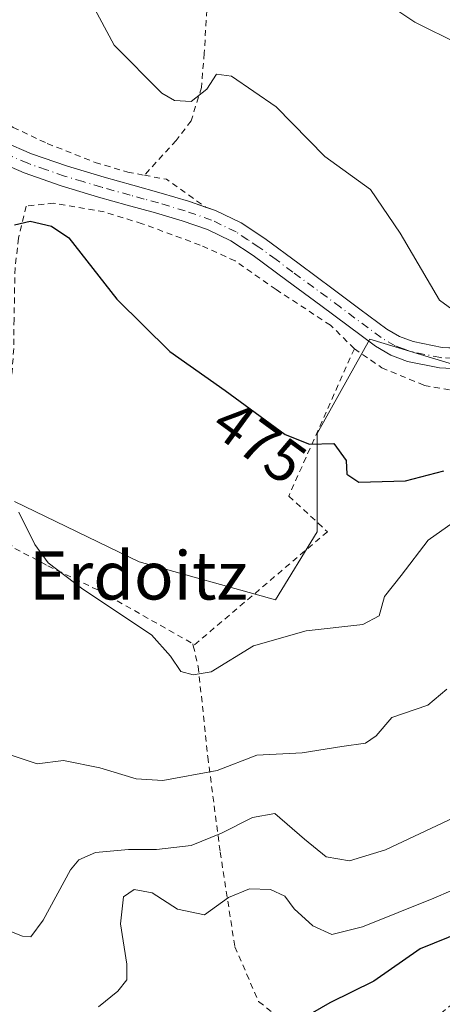
# Model space of a CAD drawing. Units: metres. Extents: x 579782 to 583226, y 4761284 to 4763638.
# Drawn here: x 580106 to 580176, y 4763023 to 4763187 of the extents above; entities that cross this region are included whole.
import ezdxf
from ezdxf.enums import TextEntityAlignment as Align

# ---------------------------------------------------------------- set-up
doc = ezdxf.new("R2010")
doc.units = ezdxf.units.M
doc.header["$MEASUREMENT"] = 0
doc.linetypes.add('DGN Style 2', pattern=[1.6480167562047852, 0.988810053722871, -0.6592067024819142])
doc.linetypes.add('DGN Style 4', pattern=[2.6384748266838614, 1.318413404963828, -0.6592067024819142, 0.001648016756204785, -0.6592067024819142])
for name, color, linetype, lineweight in [('Alambrada', 7, 'DGN Style 2', 0), ('Arbolado forestal CxS', 92, 'Continuous', 0), ('Curva de nivel maestra', 30, 'Continuous', 30), ('Curva de nivel normal', 30, 'Continuous', 0), ('Pastizal CxS', 92, 'Continuous', 0), ('Pista pavimentada Cxs', 135, 'Continuous', 0), ('Pista pavimentada eje', 135, 'DGN Style 4', 0), ('Rótulo de curva de nivel directora', 7, 'Continuous', 0), ('Texto cartográfico', 7, 'Continuous', 0)]:
    doc.layers.add(name, color=color, linetype=linetype, lineweight=lineweight)
doc.styles.add('Style-Arial', font='txt')

msp = doc.modelspace()

# ---------------------------------------------------------------- linework, layer by layer
at = {"layer": 'Alambrada', "color": 7, "linetype": 'DGN Style 2', "lineweight": 0, "extrusion": (-0.5248096696106972, -0.7001930254989778, 0.4840501396815197), "elevation": -3639357.352364928, "flags": 128}
msp.add_lwpolyline([(-2392521.008715724, 2013745.054036757), (-2392517.662203643, 2013748.50610648), (-2392509.68414397, 2013748.905973795)], dxfattribs=at)
at = {"layer": 'Alambrada', "color": 7, "linetype": 'DGN Style 2', "lineweight": 0}
for points in [[(580152.0000999998, 4763231.420100001, 465.607999999993), (580146.3400999998, 4763219.0101, 467.4323000000004), (580143.3501000004, 4763212.0101, 464.8552000000054), (580140.1601, 4763203.880100001, 466.3485999999976), (580138.3501000004, 4763196.770099999, 467.4020000000019), (580137.0201000003, 4763188.2401, 468.6692000000039), (580136.6001000004, 4763181.100099999, 469.4667999999947), (580136.1300999997, 4763175.4101, 470.1254000000045), (580134.4200999998, 4763169.840100001, 471.1836000000039), (580131.9401000004, 4763166.590100001, 473.4714999999997), (580126.6401000004, 4763160.790100001, 476.5673999999999)], [(580087.8501000004, 4763190.520099999, 488.992499999993), (580092.9101, 4763185.6501, 483.0390999999945), (580092.8501000004, 4763181.170100001, 483.4951000000001), (580095.7100999998, 4763176.040100001, 485.7421999999933), (580100.3501000004, 4763171.380100001, 486.1817000000011), (580104.8201000001, 4763168.7501, 478.4955999999948), (580110.5100999996, 4763166.0701, 474.2562000000034), (580118.4600999998, 4763162.920100001, 473.3111999999965), (580123.8701, 4763161.300100001, 474.0892000000022), (580126.6401000004, 4763160.790100001, 476.5673999999999)], [(580161.5500999996, 4763131.9301, 476.6953999999969), (580157.6001000004, 4763135.8301, 472.6117999999988), (580148.5301000001, 4763141.7601, 472.3257000000012), (580141.7200999996, 4763146.550100001, 474.2443999999959), (580135.9200999998, 4763149.170100001, 475.2884999999952), (580126.2600999996, 4763152.7301, 474.0388999999996), (580119.9600999998, 4763154.6801, 473.7975000000006), (580111.6001000004, 4763156.1501, 474.6517000000022), (580106.9700999996, 4763155.640100001, 476.5795000000071), (580105.7301000003, 4763150.3301, 478.3589999999967), (580105.1401000004, 4763145.4001, 477.984500000006), (580104.9801000003, 4763136.840100001, 476.8972000000067), (580104.9200999998, 4763131.960100001, 477.2212), (580104.3501000004, 4763123.630100001, 478.1466999999975), (580103.3000999996, 4763118.0601, 478.9081000000006), (580101.5701000001, 4763111.6501, 482.5871999999945), (580100.2600999996, 4763105.7601, 490.4263000000064), (580101.2500999998, 4763101.640100001, 492.2111000000005), (580105.1201, 4763098.710100001, 492.3252000000066), (580110.5800999999, 4763095.8201, 493.0283999999957), (580119.2500999998, 4763091.610099999, 497.2624999999971), (580134.7001, 4763082.840100001, 496.3779000000068), (580134.7801000001, 4763082.5001, 496.7084999999934)], [(580161.5500999996, 4763131.9301, 476.6953999999969), (580166.1201, 4763128.7601, 482.7173999999941), (580173.1700999998, 4763125.8301, 480.4348999999929), (580179.3000999996, 4763124.7301, 480.2752000000037), (580184.4700999996, 4763125.4301, 484.2455000000046), (580191.4801000003, 4763128.6801, 484.2189000000071), (580197.8901000004, 4763131.7501, 484.382700000002), (580203.9700999996, 4763134.800100001, 482.2884999999952), (580205.0301000001, 4763135.5801, 481.2139000000025)], [(580161.5500999996, 4763131.9301, 476.6953999999969), (580150.6401000004, 4763107.380100001, 479.2747999999993), (580157.0900999998, 4763101.4801, 484.6144999999961), (580134.7801000001, 4763082.5001, 496.7084999999934)], [(580134.7801000001, 4763082.5001, 496.7084999999934), (580135.6001000004, 4763079.030099999, 495.5779000000039), (580137.1901000004, 4763064.020099999, 500.8611999999994), (580139.2500999998, 4763048.1801, 507.4979000000022), (580141.6801000005, 4763032.440099999, 508.0402000000031), (580145.6401000004, 4763023.300100001, 514.8516999999993), (580154.6401000004, 4763016.3101, 514.6852000000072), (580160.1401000004, 4763014.5001, 512.154999999999), (580166.1901000004, 4763014.8101, 515.511400000003), (580172.1201, 4763018.210100001, 515.1294999999955), (580177.9700999996, 4763023.020099999, 516.9919999999984), (580184.1601, 4763028.380100001, 516.6518999999971), (580190.8901000004, 4763032.050100001, 515.682799999995), (580198.4600999998, 4763035.9801, 516.1823000000004), (580206.3101000004, 4763041.020099999, 516.6125999999931), (580209.8400999998, 4763044.6801, 515.1202000000048), (580211.9301000005, 4763052.390100001, 509.5491999999941), (580213.5100999996, 4763063.670100001, 506.1595999999991), (580213.6601, 4763064.360099999, 505.053899999999)]]:
    msp.add_polyline3d(points, dxfattribs=at)
at = {"layer": 'Arbolado forestal CxS', "color": 92, "linetype": 'Continuous', "lineweight": 0}
for points in [[(580105.0574000003, 4763106.5023, 479.7326999999932), (580125.8031000001, 4763096.443299999, 478.266499999998), (580148.4345000006, 4763090.156300001, 477.7819000000018), (580155.3497000001, 4763101.471899999, 476.4875999999931), (580155.3499999996, 4763117.8167, 474.1646999999939), (580164.1514999997, 4763133.5327, 471.9296000000032), (580178.6107999999, 4763129.131899999, 471.6687999999995), (580186.1545000002, 4763129.760700001, 471.828800000003), (580201.8711000001, 4763136.6755, 472.5914000000049), (580204.9194999998, 4763133.965700001, 473.8251000000019), (580207.5291999998, 4763131.6461, 475.2881000000052), (580201.2423, 4763119.7017, 477.0409000000073), (580190.5549, 4763100.842499999, 480.8276000000042), (580184.8968000002, 4763085.126300001, 483.6851000000024), (580205.6423000004, 4763070.6667, 493.5311999999976), (580219.5713000001, 4763063.9135, 499.1536000000052), (580215.8022999996, 4763041.155099999, 504.6947999999975), (580201.7679000003, 4763002.1735, 512.5519999999962)], [(580105.0574000003, 4763106.5023, 479.7326999999932), (580125.8031000001, 4763096.443299999, 478.266499999998), (580148.4345000006, 4763090.156300001, 477.7819000000018), (580155.3497000001, 4763101.471899999, 476.4875999999931), (580155.3499999996, 4763117.8167, 474.1646999999939), (580164.1514999997, 4763133.5327, 471.9296000000032), (580178.6107999999, 4763129.131899999, 471.6687999999995), (580186.1545000002, 4763129.760700001, 471.828800000003), (580201.8711000001, 4763136.6755, 472.5914000000049), (580204.9194999998, 4763133.965700001, 473.8251000000019), (580207.5291999998, 4763131.6461, 475.2881000000052), (580201.2423, 4763119.7017, 477.0409000000073), (580190.5549, 4763100.842499999, 480.8276000000042), (580184.8968000002, 4763085.126300001, 483.6851000000024), (580205.6423000004, 4763070.6667, 493.5311999999976), (580219.5713000001, 4763063.9135, 499.1536000000052)]]:
    msp.add_polyline3d(points, dxfattribs=at)
at = {"layer": 'Curva de nivel maestra', "color": 30, "linetype": 'Continuous', "lineweight": 30, "flags": 128}
for points, elevation in [([(580105.0800000001, 4763152.520099999), (580107.6500000004, 4763153.140100001), (580111.2199999997, 4763152.300100001), (580114.0999999996, 4763150.370100001), (580122.0599999996, 4763140.1601), (580130.8799999999, 4763131.4901), (580140.0499999998, 4763124.9801), (580150.0599999996, 4763117.6601), (580154.0999999996, 4763116.040100001), (580158.1600000003, 4763116.130100001), (580160.1699999999, 4763113.3301), (580160.3200000003, 4763111.0701), (580162.2999999998, 4763109.7301), (580170.0599999996, 4763109.960100001), (580176.4000000004, 4763111.610099999)], 475), ([(580276.2100000001, 4763019.950099999), (580276.3799999999, 4763023.5001), (580275.4800000004, 4763025.300100001), (580268.3300000001, 4763033.380100001), (580257.2999999998, 4763042.170100001), (580248, 4763050.4901), (580240.3200000003, 4763059.9101), (580233.9699999997, 4763066.450099999), (580230.2300000004, 4763068.020099999), (580225.7300000004, 4763067.370100001), (580222.6399999997, 4763065.7501), (580219.0099999999, 4763063.520099999), (580213.5599999996, 4763062.950099999), (580210.4600000001, 4763061.590100001), (580207.2800000003, 4763057.020099999), (580204.4600000001, 4763051.840100001), (580199.4500000002, 4763046.460100001), (580189.1900000004, 4763039.5601), (580179.4600000001, 4763034.9101), (580172.5099999999, 4763032.0701), (580164.7699999996, 4763026.700099999), (580157.4500000002, 4763023.0801), (580152.7400000002, 4763020.380100001)], 500)]:
    msp.add_lwpolyline(points, dxfattribs=dict(at, elevation=elevation))
at = {"layer": 'Curva de nivel normal', "color": 30, "linetype": 'Continuous', "lineweight": 0, "flags": 128}
for points, elevation in [([(580237.1299999999, 4763187.17), (580234.3099999996, 4763184.67), (580231.1799999997, 4763181), (580224.8399999999, 4763177.140000001), (580220.7400000002, 4763173.560000001), (580217.6299999999, 4763169.600000001), (580214.3099999996, 4763168.26), (580209.7400000002, 4763168), (580193.6699999999, 4763174.600000001), (580185.3700000001, 4763179.300000001), (580179, 4763182.600000001), (580171.5800000001, 4763186.24), (580156.9500000002, 4763196.050000001)], 465), ([(580116.7199999997, 4763191.560000001), (580121.5999999996, 4763182.430000001), (580129.5599999996, 4763174.430000001), (580131.6399999997, 4763173.24), (580134.4400000004, 4763173.029999999), (580137.0199999996, 4763175.109999999), (580138.6600000003, 4763177.58), (580141.1399999997, 4763177.26), (580148.5499999998, 4763172.189999999), (580156.6299999999, 4763163.880000001), (580164.2400000002, 4763158.390000001), (580169.1500000004, 4763151.140000001), (580175.7199999997, 4763139.980000001), (580179.1699999999, 4763137.430000001)], 470), ([(580177.9600000001, 4763103.039999999), (580173.8399999999, 4763100.050000001), (580169.3600000005, 4763094.189999999), (580166.5899999999, 4763090.710000001), (580165.7000000002, 4763087.5), (580162.9400000004, 4763086.050000001), (580153.5199999996, 4763085), (580144.7599999999, 4763082.49), (580137.7300000004, 4763078.17), (580134.7300000004, 4763077.65), (580132.7199999997, 4763078.230000001), (580130.9800000004, 4763080.75), (580127.8099999996, 4763084.33), (580116.4299999997, 4763091.92), (580110.6699999999, 4763096.32), (580108.4100000003, 4763099.34), (580105.79, 4763104.730000001)], 480), ([(580176.9000000004, 4763075.27), (580173.7400000002, 4763072.65), (580167.7999999998, 4763070.58), (580165.1799999997, 4763067.529999999), (580163.4100000003, 4763066.279999999), (580159.4800000004, 4763065.75), (580152.9000000004, 4763064.680000001), (580145.3499999996, 4763064.279999999), (580138.7300000004, 4763061.76), (580129.7300000004, 4763060.100000001), (580125.2699999996, 4763060.369999999), (580119.2400000002, 4763062.17), (580113.2199999997, 4763063.4), (580108.8399999999, 4763062.859999999), (580104.6600000003, 4763064.26)], 485), ([(580179.0700000003, 4763054.350000001), (580166.7300000004, 4763048.529999999), (580160.7199999997, 4763046.75), (580156.8700000001, 4763047.390000001), (580153.25, 4763050.350000001), (580148.3300000001, 4763054.600000001), (580144.5999999996, 4763053.91), (580139.4500000002, 4763051.300000001), (580134.4400000004, 4763049.300000001), (580128.6500000004, 4763048.59), (580124, 4763048.600000001), (580118.5, 4763048.109999999), (580115.7400000002, 4763046.9), (580114.3799999999, 4763045.24), (580109.8399999999, 4763036.83), (580107.75, 4763034.08), (580106.3899999997, 4763034.210000001), (580103.4299999997, 4763035.380000001)], 490), ([(580180.4100000003, 4763042.960000001), (580174.7400000002, 4763040.5), (580162.9199999999, 4763035.720000001), (580157.7999999998, 4763034.449999999), (580154.6299999999, 4763035.9), (580151.5199999996, 4763038.76), (580150.0099999999, 4763040.850000001), (580147.6200000001, 4763041.960000001), (580144.0999999996, 4763042.08), (580140.6100000005, 4763040.65), (580136.6200000001, 4763037.76), (580132.1399999997, 4763038.699999999), (580127.9400000004, 4763041.41), (580124.9500000002, 4763041.980000001), (580123.2000000002, 4763040.74), (580122.6500000004, 4763036.27), (580123.7100000001, 4763029.529999999), (580123.75, 4763026.91), (580122.2599999999, 4763025.039999999), (580119.0099999999, 4763022.42)], 495)]:
    msp.add_lwpolyline(points, dxfattribs=dict(at, elevation=elevation))
at = {"layer": 'Pastizal CxS', "color": 92, "linetype": 'Continuous', "lineweight": 0}
for points in [[(580302.1642000005, 4763194.250299999, 465.5696000000025), (580268.6591999996, 4763158.765500001, 476.6732000000048), (580248.6050000004, 4763141.1851, 482.3371999999945), (580242.3124000002, 4763120.678300001, 486.985400000005), (580222.8393000001, 4763083.645099999, 494.5669999999955), (580219.5713000001, 4763063.9135, 499.1536000000052), (580205.6423000004, 4763070.6667, 493.5311999999976), (580184.8968000002, 4763085.126300001, 483.6851000000024), (580190.5549, 4763100.842499999, 480.8276000000042), (580201.2423, 4763119.7017, 477.0409000000073), (580207.5291999998, 4763131.6461, 475.2881000000052), (580204.9194999998, 4763133.965700001, 473.8251000000019), (580201.8711000001, 4763136.6755, 472.5914000000049), (580186.1545000002, 4763129.760700001, 471.828800000003), (580178.6107999999, 4763129.131899999, 471.6687999999995), (580164.1514999997, 4763133.5327, 471.9296000000032), (580155.3499999996, 4763117.8167, 474.1646999999939), (580155.3497000001, 4763101.471899999, 476.4875999999931), (580148.4345000006, 4763090.156300001, 477.7819000000018), (580125.8031000001, 4763096.443299999, 478.266499999998), (580105.0574000003, 4763106.5023, 479.7326999999932)], [(580105.0574000003, 4763106.5023, 479.7326999999932), (580125.8031000001, 4763096.443299999, 478.266499999998), (580148.4345000006, 4763090.156300001, 477.7819000000018), (580155.3497000001, 4763101.471899999, 476.4875999999931), (580155.3499999996, 4763117.8167, 474.1646999999939), (580164.1514999997, 4763133.5327, 471.9296000000032), (580178.6107999999, 4763129.131899999, 471.6687999999995), (580186.1545000002, 4763129.760700001, 471.828800000003), (580201.8711000001, 4763136.6755, 472.5914000000049), (580204.9194999998, 4763133.965700001, 473.8251000000019), (580207.5291999998, 4763131.6461, 475.2881000000052), (580201.2423, 4763119.7017, 477.0409000000073), (580190.5549, 4763100.842499999, 480.8276000000042), (580184.8968000002, 4763085.126300001, 483.6851000000024), (580205.6423000004, 4763070.6667, 493.5311999999976), (580219.5713000001, 4763063.9135, 499.1536000000052)]]:
    msp.add_polyline3d(points, dxfattribs=at)
at = {"layer": 'Pista pavimentada Cxs', "color": 135, "linetype": 'Continuous', "lineweight": 0}
for points in [[(580067.8701, 4763187.300100001, 487.7428999999975), (580071.5701000001, 4763185.1601, 485.7350000000006), (580075.2301000003, 4763182.950099999, 483.8991999999998), (580078.1300999997, 4763180.780099999, 482.7602000000043), (580080.9801000003, 4763178.550100001, 481.4533999999985), (580084.7301000003, 4763176.0101, 483.2525000000023), (580088.6201, 4763173.670100001, 487.8745999999956), (580093.6801000005, 4763171.030099999, 489.5874999999942), (580098.7701000003, 4763168.530099999, 483.3320999999996), (580103.3000999996, 4763166.360099999, 477.820200000002), (580107.9001000002, 4763164.370100001, 474.8441000000021), (580113.8800999997, 4763162.290100001, 473.956600000005), (580119.9801000003, 4763160.450099999, 473.3399999999965), (580124.7200999996, 4763159.130100001, 475.4700000000012), (580129.4600999998, 4763157.8301, 480.1301999999997), (580133.9801000003, 4763156.4801, 480.6110000000045), (580136.8202999998, 4763155.490599999, 479.9382000000041)], [(580103.3000999996, 4763166.360099999, 477.820200000002), (580107.9001000002, 4763164.370100001, 474.8441000000021), (580113.8800999997, 4763162.290100001, 473.956600000005), (580119.9801000003, 4763160.450099999, 473.3399999999965), (580124.7200999996, 4763159.130100001, 475.4700000000012), (580129.4600999998, 4763157.8301, 480.1301999999997), (580133.9801000003, 4763156.4801, 480.6110000000045), (580138.4600999998, 4763154.920100001, 478.8852000000043), (580142.7301000003, 4763152.850099999, 474.4633000000031), (580146.6700999998, 4763150.2401, 472.385500000004), (580152.3601000002, 4763146.0601, 471.9107999999979), (580158.0301000001, 4763141.860099999, 471.8880999999965), (580162.4901000002, 4763138.530099999, 471.8742000000057), (580166.9700999996, 4763135.200099999, 473.271900000007), (580169.0601000004, 4763133.9801, 473.3600000000006), (580171.3501000004, 4763133.130100001, 472.585500000001), (580176.1401000004, 4763132.1501, 472.1214000000036), (580180.6601, 4763131.9301, 474.9998000000051)], [(580180.8800999997, 4763128.4801, 478.1793000000035), (580175.7100999998, 4763128.7301, 474.8962999999931), (580170.4001000002, 4763129.8201, 477.5366999999969), (580167.5900999998, 4763130.870100001, 478.3660999999993), (580165.0800999999, 4763132.340100001, 476.0918999999994), (580155.9801000003, 4763139.100099999, 472.1515000000073), (580150.3201000001, 4763143.290100001, 472.1953000000067), (580144.7100999998, 4763147.4301, 473.5198999999994), (580141.0301000001, 4763149.860099999, 475.189400000003), (580137.1501000002, 4763151.7401, 478.2831000000006), (580132.9200999998, 4763153.210100001, 476.7823999999965), (580128.5100999996, 4763154.530099999, 476.4845999999961), (580123.8000999996, 4763155.8301, 474.5478000000003), (580119.0301000001, 4763157.1601, 473.6493999999948), (580112.8201000001, 4763159.020099999, 474.1536999999954), (580106.6601, 4763161.170100001, 475.6083000000072), (580101.8800999997, 4763163.2401, 476.8065999999963)], [(580180.8800999997, 4763128.4801, 478.1793000000035), (580175.7100999998, 4763128.7301, 474.8962999999931), (580170.4001000002, 4763129.8201, 477.5366999999969), (580167.5900999998, 4763130.870100001, 478.3660999999993), (580165.0800999999, 4763132.340100001, 476.0918999999994), (580155.9801000003, 4763139.100099999, 472.1515000000073), (580150.3201000001, 4763143.290100001, 472.1953000000067), (580144.7100999998, 4763147.4301, 473.5198999999994), (580141.0301000001, 4763149.860099999, 475.189400000003), (580137.1501000002, 4763151.7401, 478.2831000000006), (580132.9200999998, 4763153.210100001, 476.7823999999965), (580128.5100999996, 4763154.530099999, 476.4845999999961), (580123.8000999996, 4763155.8301, 474.5478000000003), (580119.0301000001, 4763157.1601, 473.6493999999948), (580112.8201000001, 4763159.020099999, 474.1536999999954), (580106.6601, 4763161.170100001, 475.6083000000072), (580101.8800999997, 4763163.2401, 476.8065999999963)], [(580136.8202999998, 4763155.490599999, 479.9382000000041), (580138.4600999998, 4763154.920100001, 478.8852000000043), (580142.7301000003, 4763152.850099999, 474.4633000000031), (580146.6700999998, 4763150.2401, 472.385500000004), (580152.3601000002, 4763146.0601, 471.9107999999979), (580158.0301000001, 4763141.860099999, 471.8880999999965), (580162.4901000002, 4763138.530099999, 471.8742000000057), (580166.9700999996, 4763135.200099999, 473.271900000007), (580169.0601000004, 4763133.9801, 473.3600000000006), (580171.3501000004, 4763133.130100001, 472.585500000001), (580176.1401000004, 4763132.1501, 472.1214000000036), (580178.1416999997, 4763132.0527, 472.6045000000013)]]:
    msp.add_polyline3d(points, dxfattribs=at)
at = {"layer": 'Pista pavimentada eje', "color": 135, "linetype": 'DGN Style 4', "lineweight": 0}
msp.add_polyline3d([(580180.7701000003, 4763130.2051, 476.5724999999948), (580175.9250999996, 4763130.440099999, 473.4602000000014), (580170.8750999998, 4763131.475099999, 474.6273999999976), (580169.7301000003, 4763131.9001, 474.8242999999929), (580168.3251, 4763132.425100001, 474.8614999999991), (580166.0251000002, 4763133.770099999, 474.567200000005), (580159.2351000002, 4763138.815099999, 472.0181000000011), (580157.0050999997, 4763140.4801, 472.0437999999995), (580151.3400999998, 4763144.675100001, 472.0660000000062), (580148.5351, 4763146.745100001, 472.1147999999957), (580145.6901000004, 4763148.835100001, 472.9792000000016), (580143.8501000004, 4763150.050100001, 473.8834000000061), (580141.8800999997, 4763151.3551, 475.0206000000035), (580137.8051000005, 4763153.3301, 479.1863000000012), (580133.4501, 4763154.845100001, 478.8782999999967), (580128.9851000002, 4763156.1801, 478.5380000000005), (580126.6151000002, 4763156.8301, 477.5673999999999), (580124.2600999996, 4763157.4801, 475.4655999999959), (580119.5050999997, 4763158.8051, 473.5051999999997), (580116.4550999999, 4763159.725099999, 473.7237000000023), (580113.3501000004, 4763160.655099999, 474.0576000000001), (580110.3601000002, 4763161.6951, 474.5329000000056), (580107.2801000001, 4763162.770099999, 474.9423999999999), (580102.5900999998, 4763164.800100001, 477.4419999999955)], dxfattribs=at)

# ---------------------------------------------------------------- texts
at = {"layer": 'Rótulo de curva de nivel directora', "color": 7, "linetype": 'Continuous', "lineweight": 0, "style": 'Style-Arial'}
msp.add_text('475', height=7.000000000000002, rotation=323.8231369982777, dxfattribs=at).set_placement((580145.794486525, 4763116.413255055), align=Align.MIDDLE_CENTER)
at = {"layer": 'Texto cartográfico', "color": 7, "linetype": 'Continuous', "lineweight": 0, "style": 'Style-Arial'}
msp.add_text('Erdoitz', height=8, dxfattribs=at).set_placement((580125.6495439028, 4763094.200149999), align=Align.MIDDLE_CENTER)

doc.saveas('drawing.dxf')
